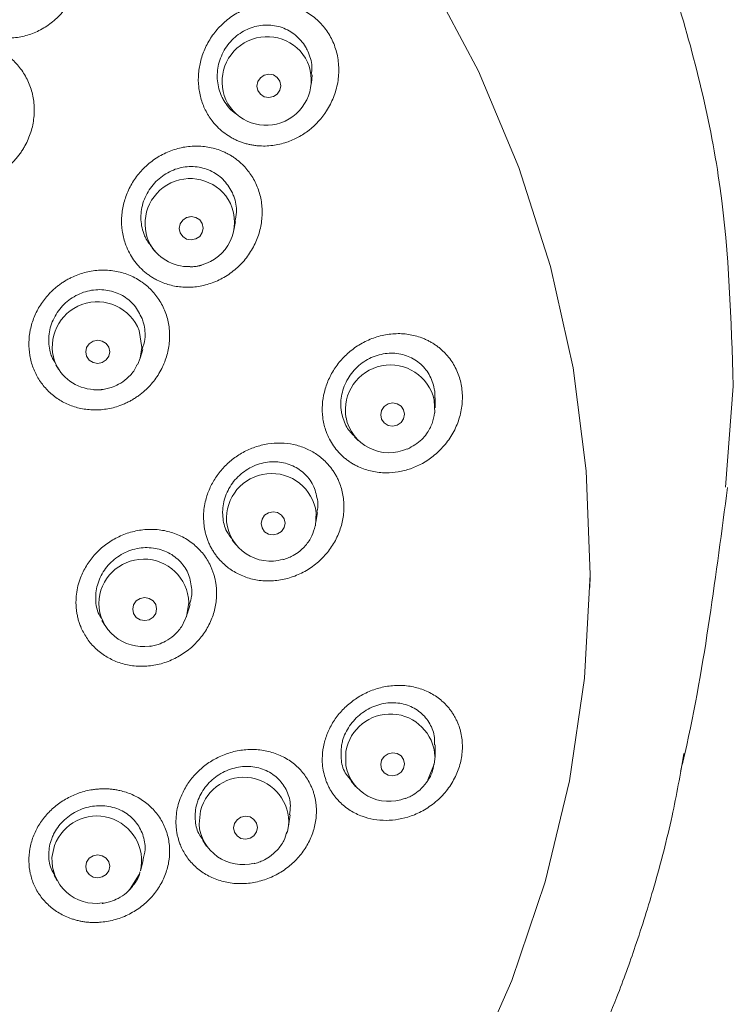
# Model space of a CAD drawing. Units: millimetres. Extents: x 2460 to 4460, y -6046 to -3176.
# Drawn here: x 3282 to 3307, y -4258 to -4223 of the extents above; entities that cross this region are included whole.
import ezdxf

# ---------------------------------------------------------------- set-up
doc = ezdxf.new("R2010")
doc.units = ezdxf.units.MM
doc.layers.add('粗实线', color=7, linetype='Continuous', lineweight=15)
doc.layers.add('繪圖線', color=7, linetype='Continuous')

msp = doc.modelspace()

# ---------------------------------------------------------------- linework, layer by layer
at = {"layer": '粗实线', "color": 7, "linetype": 'Continuous', "lineweight": 0}
for p, q in [((3306.827, -4239.218), (3307.107, -4235.603)), ((3296.425, -4236.106), (3296.439, -4236.56)), ((3296.45, -4236.388), (3296.452, -4236.017)), ((3301.98, -4242.801), (3301.989, -4242.391))]:
    msp.add_line(p, q, dxfattribs=at)
at = {"layer": '粗实线', "color": 7, "linetype": 'Continuous', "lineweight": 0, "flags": 128}
msp.add_lwpolyline([(3296.254, -4221.065), (3298.005, -4224.361), (3299.45, -4227.793), (3300.578, -4231.333), (3301.381, -4234.956), (3301.852, -4238.633), (3301.987, -4242.335), (3301.786, -4246.034), (3301.251, -4249.703), (3300.384, -4253.311), (3299.194, -4256.833), (3297.689, -4260.24), (3295.88, -4263.507), (3293.782, -4266.608), (3291.411, -4269.52), (3288.785, -4272.22), (3285.924, -4274.687), (3282.85, -4276.902), (3279.587, -4278.849), (3276.16, -4280.512), (3272.595, -4281.878), (3268.92, -4282.938), (3265.163, -4283.682), (3261.353, -4284.106)], dxfattribs=at)
at = {"layer": '粗实线', "color": 7, "linetype": 'Continuous', "lineweight": 0}
for points, knots in [([(3302.491, -4215.436), (3302.745, -4215.915), (3303.774, -4217.852), (3305.318, -4222.202), (3306.881, -4228.456), (3307.032, -4233.24), (3307.107, -4235.603)], [0, 0, 0, 0, 0.0775072, 0.3137911, 0.6610872, 1, 1, 1, 1]), ([(3305.224, -4249.36), (3305.273, -4249.153), (3305.719, -4247.288), (3306.288, -4243.882), (3306.696, -4240.777), (3306.9, -4239.224)], [0, 0, 0, 0, 0.058546, 0.529073, 1, 1, 1, 1]), ([(3296.468, -4268.795), (3297.068, -4268.003), (3298.383, -4266.267), (3300.099, -4263.474), (3301.673, -4260.473), (3302.801, -4257.857), (3303.658, -4255.512), (3304.328, -4253.362), (3304.927, -4251.07), (3305.211, -4249.478), (3305.343, -4248.734)], [0, 0, 0, 0, 0.133922, 0.293356, 0.442216, 0.592171, 0.678838, 0.780612, 0.897544, 1, 1, 1, 1])]:
    msp.add_open_spline(points, degree=3, knots=knots, dxfattribs=at)
at = {"layer": '繪圖線', "lineweight": 0}
for p, q in [((3292.035, -4224.784), (3292.056, -4224.487)), ((3289.28, -4225.834), (3289.405, -4225.935)), ((3287.706, -4229.56), (3287.594, -4229.586)), ((3289.269, -4230.033), (3289.327, -4229.724)), ((3286.349, -4230.677), (3286.463, -4230.806)), ((3285.914, -4234.609), (3286.011, -4234.295)), ((3282.901, -4234.842), (3282.999, -4234.996)), ((3293.575, -4237.42), (3293.722, -4237.559)), ((3292.207, -4240.129), (3292.176, -4240.601)), ((3292.198, -4240.48), (3292.25, -4240.117)), ((3289.207, -4241.111), (3289.335, -4241.269)), ((3287.658, -4243.336), (3287.569, -4243.847)), ((3287.599, -4243.751), (3287.699, -4243.403)), ((3284.553, -4243.975), (3284.658, -4244.148)), ((3296.45, -4248.843), (3296.452, -4248.418)), ((3293.266, -4249.174), (3293.27, -4248.655)), ((3296.45, -4248.83), (3296.425, -4249.105)), ((3293.45, -4249.717), (3293.615, -4249.904)), ((3288.019, -4251.257), (3288.072, -4250.771)), ((3291.216, -4251.319), (3291.272, -4250.917)), ((3291.218, -4251.309), (3291.176, -4251.516)), ((3291.176, -4251.516), (3291.15, -4251.601)), ((3282.766, -4252.439), (3282.86, -4252.013)), ((3288.152, -4251.838), (3288.291, -4252.034)), ((3285.926, -4252.921), (3286.03, -4252.551)), ((3282.844, -4253.081), (3282.957, -4253.282))]:
    msp.add_line(p, q, dxfattribs=at)
at = {"layer": '繪圖線', "lineweight": 0, "flags": 128}
for points in [[(3290.512, -4224.465), (3290.675, -4224.494), (3290.813, -4224.582), (3290.906, -4224.716), (3290.938, -4224.876), (3290.906, -4225.036), (3290.813, -4225.174), (3290.675, -4225.267), (3290.512, -4225.302), (3290.349, -4225.273), (3290.211, -4225.185), (3290.118, -4225.051), (3290.086, -4224.892), (3290.118, -4224.731), (3290.211, -4224.593), (3290.349, -4224.5), (3290.512, -4224.465)], [(3287.742, -4229.553), (3287.905, -4229.582), (3288.044, -4229.67), (3288.136, -4229.804), (3288.169, -4229.963), (3288.136, -4230.122), (3288.044, -4230.259), (3287.905, -4230.351), (3287.742, -4230.385), (3287.578, -4230.356), (3287.44, -4230.268), (3287.347, -4230.134), (3287.315, -4229.975), (3287.347, -4229.815), (3287.44, -4229.679), (3287.578, -4229.587), (3287.742, -4229.553)], [(3285.885, -4233.625), (3285.981, -4234.226), (3285.914, -4234.609)], [(3284.4, -4233.967), (3284.564, -4233.997), (3284.703, -4234.086), (3284.795, -4234.22), (3284.828, -4234.378), (3284.795, -4234.537), (3284.703, -4234.672), (3284.564, -4234.763), (3284.4, -4234.796), (3284.237, -4234.766), (3284.098, -4234.677), (3284.005, -4234.543), (3283.973, -4234.385), (3284.005, -4234.226), (3284.098, -4234.091), (3284.237, -4234), (3284.4, -4233.967)], [(3285.914, -4234.609), (3285.831, -4234.819), (3285.819, -4234.845)], [(3294.935, -4236.207), (3295.098, -4236.235), (3295.236, -4236.321), (3295.328, -4236.454), (3295.361, -4236.612), (3295.328, -4236.771), (3295.236, -4236.908), (3295.098, -4237.002), (3294.935, -4237.037), (3294.772, -4237.01), (3294.634, -4236.923), (3294.542, -4236.791), (3294.51, -4236.633), (3294.542, -4236.473), (3294.634, -4236.336), (3294.772, -4236.243), (3294.935, -4236.207)], [(3290.666, -4240.095), (3290.829, -4240.123), (3290.967, -4240.211), (3291.06, -4240.343), (3291.092, -4240.501), (3291.06, -4240.66), (3290.967, -4240.796), (3290.829, -4240.888), (3290.666, -4240.922), (3290.502, -4240.894), (3290.364, -4240.807), (3290.271, -4240.674), (3290.239, -4240.516), (3290.271, -4240.357), (3290.364, -4240.221), (3290.502, -4240.129), (3290.666, -4240.095)], [(3286.078, -4243.157), (3286.241, -4243.187), (3286.38, -4243.276), (3286.473, -4243.409), (3286.505, -4243.567), (3286.473, -4243.725), (3286.38, -4243.86), (3286.241, -4243.951), (3286.078, -4243.984), (3285.914, -4243.954), (3285.775, -4243.866), (3285.683, -4243.732), (3285.65, -4243.575), (3285.683, -4243.416), (3285.775, -4243.281), (3285.914, -4243.19), (3286.078, -4243.157)], [(3294.935, -4248.703), (3295.098, -4248.73), (3295.236, -4248.815), (3295.328, -4248.946), (3295.361, -4249.102), (3295.328, -4249.26), (3295.236, -4249.396), (3295.098, -4249.489), (3294.935, -4249.525), (3294.772, -4249.499), (3294.634, -4249.414), (3294.542, -4249.283), (3294.51, -4249.126), (3294.542, -4248.968), (3294.634, -4248.832), (3294.772, -4248.739), (3294.935, -4248.703)], [(3296.425, -4249.105), (3296.198, -4249.675), (3296.189, -4249.688)], [(3289.681, -4250.967), (3289.844, -4250.996), (3289.983, -4251.082), (3290.075, -4251.214), (3290.108, -4251.371), (3290.075, -4251.529), (3289.983, -4251.664), (3289.844, -4251.755), (3289.681, -4251.79), (3289.518, -4251.761), (3289.379, -4251.675), (3289.287, -4251.543), (3289.254, -4251.386), (3289.287, -4251.228), (3289.379, -4251.093), (3289.518, -4251.002), (3289.681, -4250.967)], [(3284.4, -4252.348), (3284.564, -4252.378), (3284.703, -4252.466), (3284.795, -4252.599), (3284.828, -4252.756), (3284.795, -4252.914), (3284.703, -4253.048), (3284.564, -4253.139), (3284.4, -4253.172), (3284.237, -4253.142), (3284.098, -4253.054), (3284.005, -4252.921), (3283.973, -4252.764), (3284.005, -4252.606), (3284.098, -4252.471), (3284.237, -4252.381), (3284.4, -4252.348)], [(3285.885, -4253.047), (3285.559, -4253.567), (3285.526, -4253.601)]]:
    msp.add_lwpolyline(points, dxfattribs=at)
at = {"layer": '繪圖線', "lineweight": 0}
for centre, radius, start, end in [((3290.452, -4224.736), 1.61, 31.6722, 209.3314), ((3290.418, -4224.679), 1.61, 211.6722, 29.3314), ((3287.703, -4229.805), 1.61, 26.456, 203.9275), ((3287.704, -4229.749), 1.584, 284.5564, 24.631), ((3287.652, -4229.757), 1.584, 206.2693, 271.5774), ((3284.385, -4234.206), 1.609, 21.1955, 198.5226), ((3284.34, -4234.143), 1.588, 201.2147, 267.0517), ((3294.856, -4236.459), 1.609, 12.6721, 189.7206), ((3294.81, -4236.417), 1.571, 191.5029, 294.4512), ((3290.611, -4240.337), 1.61, 7.402, 184.3227), ((3290.57, -4240.284), 1.574, 186.36, 286.5685), ((3286.048, -4243.395), 1.61, 2.0901, 178.9456), ((3286.015, -4243.332), 1.578, 181.1892, 278.7909), ((3294.85, -4248.919), 1.602, 3.1695, 170.5353), ((3294.799, -4248.875), 1.562, 191.0411, 292.1651), ((3289.621, -4251.18), 1.602, 355.3832, 165.2237), ((3284.365, -4252.562), 1.602, 347.1562, 159.9409), ((3289.58, -4251.132), 1.566, 184.5787, 285.2446), ((3284.335, -4252.514), 1.57, 177.2417, 278.2952)]:
    msp.add_arc(centre, radius, start, end, dxfattribs=at)
for points, knots in [([(3282.487, -4218.303), (3282.446, -4218.283), (3282.362, -4218.242), (3282.233, -4218.19), (3282.102, -4218.145), (3281.968, -4218.109), (3281.831, -4218.08), (3281.692, -4218.059), (3281.43, -4218.035), (3281.04, -4218.049), (3280.537, -4218.176), (3280.063, -4218.4), (3279.639, -4218.719), (3279.283, -4219.111), (3279.015, -4219.561), (3278.837, -4220.041), (3278.756, -4220.532), (3278.764, -4221.019), (3278.863, -4221.486), (3279.042, -4221.922), (3279.273, -4222.266), (3279.513, -4222.527), (3279.741, -4222.721), (3279.91, -4222.824), (3279.995, -4222.875)], [0, 0, 0, 0, 0.017842, 0.035617, 0.053376, 0.071168, 0.089046, 0.107059, 0.125257, 0.190404, 0.255475, 0.322449, 0.388769, 0.455614, 0.521425, 0.584798, 0.647207, 0.707666, 0.767548, 0.826611, 0.88557, 0.924135, 0.962026, 1, 1, 1, 1]), ([(3279.995, -4222.875), (3280.04, -4222.899), (3280.13, -4222.947), (3280.271, -4223.009), (3280.415, -4223.061), (3280.562, -4223.103), (3280.713, -4223.137), (3280.974, -4223.177), (3281.351, -4223.187), (3281.837, -4223.102), (3282.311, -4222.922), (3282.752, -4222.643), (3283.141, -4222.278), (3283.452, -4221.838), (3283.675, -4221.347), (3283.792, -4220.828), (3283.808, -4220.303), (3283.718, -4219.796), (3283.533, -4219.322), (3283.302, -4218.973), (3283.081, -4218.729), (3282.898, -4218.565), (3282.701, -4218.42), (3282.559, -4218.342), (3282.487, -4218.303)], [0, 0, 0, 0, 0.019279, 0.038441, 0.057581, 0.076792, 0.096165, 0.115788, 0.175912, 0.236701, 0.299703, 0.363849, 0.42941, 0.496007, 0.561215, 0.626774, 0.690374, 0.753773, 0.815787, 0.877688, 0.908488, 0.938966, 0.969382, 1, 1, 1, 1]), ([(3291.653, -4222.143), (3291.612, -4222.125), (3291.529, -4222.089), (3291.401, -4222.044), (3291.271, -4222.007), (3291.139, -4221.977), (3291.004, -4221.955), (3290.867, -4221.94), (3290.604, -4221.927), (3290.215, -4221.956), (3289.715, -4222.103), (3289.248, -4222.344), (3288.836, -4222.673), (3288.496, -4223.065), (3288.241, -4223.503), (3288.07, -4223.968), (3287.989, -4224.443), (3287.993, -4224.917), (3288.085, -4225.373), (3288.257, -4225.8), (3288.479, -4226.137), (3288.713, -4226.393), (3288.935, -4226.584), (3289.1, -4226.684), (3289.183, -4226.734)], [0, 0, 0, 0, 0.017917, 0.035785, 0.053654, 0.071577, 0.089606, 0.107791, 0.126184, 0.193644, 0.260459, 0.328912, 0.396186, 0.461763, 0.526142, 0.58776, 0.648544, 0.708113, 0.767435, 0.826094, 0.884946, 0.923692, 0.961807, 1, 1, 1, 1]), ([(3289.183, -4226.734), (3289.224, -4226.756), (3289.307, -4226.801), (3289.435, -4226.858), (3289.567, -4226.908), (3289.702, -4226.949), (3289.84, -4226.982), (3289.982, -4227.007), (3290.164, -4227.028), (3290.388, -4227.036), (3290.733, -4227.009), (3291.135, -4226.917), (3291.572, -4226.727), (3292.087, -4226.388), (3292.531, -4225.903), (3292.84, -4225.296), (3292.992, -4224.767), (3293.031, -4224.216), (3292.952, -4223.683), (3292.767, -4223.186), (3292.526, -4222.822), (3292.292, -4222.57), (3292.096, -4222.402), (3291.884, -4222.257), (3291.73, -4222.181), (3291.653, -4222.143)], [0, 0, 0, 0, 0.017713, 0.035363, 0.05302, 0.070751, 0.088623, 0.106702, 0.125051, 0.157702, 0.190913, 0.254655, 0.310465, 0.366942, 0.480311, 0.544528, 0.611944, 0.677461, 0.742886, 0.806963, 0.870953, 0.903381, 0.935475, 0.967569, 1, 1, 1, 1]), ([(3292.031, -4224.485), (3292.043, -4224.388), (3292.078, -4224.097), (3291.965, -4223.755), (3291.766, -4223.373), (3291.481, -4223.044), (3290.995, -4222.771), (3290.438, -4222.678), (3289.867, -4222.779), (3289.343, -4223.072), (3288.932, -4223.529), (3288.689, -4224.096), (3288.646, -4224.699), (3288.761, -4225.141), (3288.881, -4225.357), (3288.909, -4225.407)], [0, 0, 0, 0, 0.044763, 0.133836, 0.160786, 0.248061, 0.335303, 0.423577, 0.513924, 0.606284, 0.699714, 0.792738, 0.884035, 0.973098, 1, 1, 1, 1]), ([(3281.132, -4227.821), (3281.17, -4227.79), (3281.245, -4227.728), (3281.352, -4227.626), (3281.454, -4227.518), (3281.55, -4227.404), (3281.64, -4227.283), (3281.725, -4227.155), (3281.867, -4226.914), (3282.031, -4226.538), (3282.136, -4226.019), (3282.139, -4225.497), (3282.035, -4224.994), (3281.834, -4224.528), (3281.542, -4224.118), (3281.174, -4223.777), (3280.739, -4223.523), (3280.258, -4223.361), (3279.746, -4223.305), (3279.225, -4223.353), (3278.805, -4223.486), (3278.491, -4223.637), (3278.271, -4223.77), (3278.069, -4223.92), (3277.949, -4224.034), (3277.889, -4224.091)], [0, 0, 0, 0, 0.017689, 0.035413, 0.053231, 0.071204, 0.089391, 0.107854, 0.126651, 0.190672, 0.254567, 0.317092, 0.379177, 0.440569, 0.501841, 0.563121, 0.624553, 0.686684, 0.74924, 0.813122, 0.877063, 0.909095, 0.940063, 0.970264, 1, 1, 1, 1]), ([(3288.909, -4225.407), (3289.01, -4225.57), (3289.113, -4225.739), (3289.277, -4225.83), (3289.281, -4225.832)], [0, 0, 0, 0, 0.973702, 1, 1, 1, 1]), ([(3289.651, -4227.775), (3289.619, -4227.742), (3289.557, -4227.676), (3289.455, -4227.585), (3289.349, -4227.5), (3289.238, -4227.422), (3289.121, -4227.35), (3289, -4227.285), (3288.766, -4227.176), (3288.402, -4227.062), (3287.896, -4227.017), (3287.384, -4227.073), (3286.886, -4227.235), (3286.427, -4227.488), (3286.03, -4227.823), (3285.704, -4228.216), (3285.464, -4228.653), (3285.308, -4229.116), (3285.242, -4229.589), (3285.261, -4230.059), (3285.358, -4230.458), (3285.492, -4230.783), (3285.637, -4231.042), (3285.758, -4231.194), (3285.819, -4231.27)], [0, 0, 0, 0, 0.017837, 0.035608, 0.053361, 0.071149, 0.089022, 0.107029, 0.125222, 0.190431, 0.255551, 0.3225, 0.38881, 0.455462, 0.521022, 0.58447, 0.646902, 0.707438, 0.767413, 0.826503, 0.885504, 0.924096, 0.962009, 1, 1, 1, 1]), ([(3285.819, -4231.27), (3285.853, -4231.307), (3285.92, -4231.382), (3286.029, -4231.486), (3286.144, -4231.582), (3286.266, -4231.671), (3286.394, -4231.752), (3286.621, -4231.875), (3286.964, -4232.008), (3287.442, -4232.087), (3287.939, -4232.072), (3288.439, -4231.954), (3288.92, -4231.737), (3289.355, -4231.424), (3289.725, -4231.034), (3290.007, -4230.583), (3290.197, -4230.092), (3290.285, -4229.585), (3290.273, -4229.078), (3290.177, -4228.674), (3290.055, -4228.371), (3289.942, -4228.156), (3289.809, -4227.956), (3289.704, -4227.835), (3289.651, -4227.775)], [0, 0, 0, 0, 0.019279, 0.038441, 0.057581, 0.076791, 0.096164, 0.115787, 0.175911, 0.236701, 0.299702, 0.363848, 0.429409, 0.496007, 0.561214, 0.626773, 0.690374, 0.753772, 0.815787, 0.877688, 0.908488, 0.938966, 0.969382, 1, 1, 1, 1]), ([(3289.193, -4228.668), (3289.096, -4228.509), (3288.901, -4228.192), (3288.429, -4227.882), (3287.884, -4227.739), (3287.303, -4227.79), (3286.754, -4228.035), (3286.303, -4228.452), (3286.01, -4228.993), (3285.91, -4229.589), (3285.99, -4230.034), (3286.138, -4230.4), (3286.268, -4230.555), (3286.362, -4230.667)], [0, 0, 0, 0, 0.096288, 0.192544, 0.28987, 0.389342, 0.490891, 0.593542, 0.695769, 0.796211, 0.894351, 0.924074, 1, 1, 1, 1]), ([(3289.303, -4229.72), (3289.327, -4229.611), (3289.393, -4229.311), (3289.315, -4228.945), (3289.216, -4228.72), (3289.193, -4228.668)], [0, 0, 0, 0, 0.3069742, 0.8387074, 1, 1, 1, 1]), ([(3287.699, -4231.347), (3287.731, -4231.347), (3287.793, -4231.346), (3287.877, -4231.336), (3287.945, -4231.326), (3287.992, -4231.317), (3288.026, -4231.31), (3288.049, -4231.304), (3288.066, -4231.3), (3288.077, -4231.297), (3288.09, -4231.294), (3288.099, -4231.292), (3288.105, -4231.29)], [0, 0, 0, 0, 0.230598, 0.456234, 0.615597, 0.728224, 0.807839, 0.864133, 0.903929, 0.932067, 0.95197, 1, 1, 1, 1]), ([(3285.191, -4236.302), (3285.236, -4236.285), (3285.327, -4236.251), (3285.459, -4236.191), (3285.59, -4236.123), (3285.717, -4236.047), (3285.842, -4235.962), (3285.963, -4235.87), (3286.177, -4235.689), (3286.455, -4235.389), (3286.729, -4234.934), (3286.909, -4234.443), (3286.984, -4233.935), (3286.957, -4233.43), (3286.827, -4232.948), (3286.602, -4232.506), (3286.288, -4232.124), (3285.898, -4231.815), (3285.445, -4231.593), (3284.948, -4231.468), (3284.515, -4231.456), (3284.173, -4231.496), (3283.925, -4231.549), (3283.688, -4231.623), (3283.538, -4231.692), (3283.464, -4231.726)], [0, 0, 0, 0, 0.017681, 0.035396, 0.053203, 0.071163, 0.089336, 0.107781, 0.126557, 0.190596, 0.254514, 0.317021, 0.379108, 0.440514, 0.501787, 0.56308, 0.624515, 0.686651, 0.749214, 0.813102, 0.87705, 0.909086, 0.940057, 0.970261, 1, 1, 1, 1]), ([(3283.464, -4231.726), (3283.421, -4231.747), (3283.334, -4231.791), (3283.21, -4231.864), (3283.09, -4231.943), (3282.974, -4232.028), (3282.864, -4232.12), (3282.758, -4232.217), (3282.575, -4232.404), (3282.342, -4232.7), (3282.12, -4233.133), (3281.979, -4233.589), (3281.928, -4234.054), (3281.961, -4234.516), (3282.082, -4234.957), (3282.281, -4235.366), (3282.558, -4235.724), (3282.898, -4236.025), (3283.295, -4236.254), (3283.737, -4236.407), (3284.133, -4236.459), (3284.458, -4236.457), (3284.705, -4236.431), (3284.951, -4236.382), (3285.11, -4236.329), (3285.191, -4236.302)], [0, 0, 0, 0, 0.018954, 0.037721, 0.056358, 0.074925, 0.09348, 0.112079, 0.130776, 0.194633, 0.257189, 0.31853, 0.379208, 0.439677, 0.500045, 0.560405, 0.620892, 0.681398, 0.742497, 0.804925, 0.868572, 0.901347, 0.93397, 0.966748, 1, 1, 1, 1]), ([(3285.985, -4233.195), (3285.902, -4233.029), (3285.737, -4232.696), (3285.293, -4232.345), (3284.761, -4232.154), (3284.176, -4232.153), (3283.607, -4232.347), (3283.119, -4232.72), (3282.778, -4233.23), (3282.623, -4233.813), (3282.664, -4234.261), (3282.765, -4234.603), (3282.859, -4234.74), (3282.921, -4234.83)], [0, 0, 0, 0, 0.098348, 0.196662, 0.296009, 0.397417, 0.500817, 0.605268, 0.709309, 0.811641, 0.911765, 0.94216, 1, 1, 1, 1]), ([(3285.989, -4234.289), (3286.027, -4234.17), (3286.126, -4233.866), (3286.081, -4233.482), (3286.003, -4233.249), (3285.985, -4233.195)], [0, 0, 0, 0, 0.331197, 0.844087, 1, 1, 1, 1]), ([(3296.768, -4234.388), (3296.736, -4234.357), (3296.672, -4234.295), (3296.569, -4234.21), (3296.461, -4234.132), (3296.348, -4234.06), (3296.231, -4233.994), (3296.109, -4233.936), (3295.872, -4233.839), (3295.507, -4233.742), (3295.002, -4233.72), (3294.496, -4233.796), (3294.011, -4233.971), (3293.568, -4234.23), (3293.187, -4234.559), (3292.873, -4234.943), (3292.639, -4235.365), (3292.483, -4235.814), (3292.413, -4236.273), (3292.426, -4236.73), (3292.515, -4237.119), (3292.642, -4237.435), (3292.78, -4237.687), (3292.897, -4237.835), (3292.955, -4237.909)], [0, 0, 0, 0, 0.0182, 0.036333, 0.054452, 0.072612, 0.090866, 0.109269, 0.127871, 0.194977, 0.26156, 0.329675, 0.396664, 0.462099, 0.526346, 0.588213, 0.649238, 0.708697, 0.76784, 0.826408, 0.88512, 0.923807, 0.961865, 1, 1, 1, 1]), ([(3292.955, -4237.909), (3292.986, -4237.944), (3293.046, -4238.013), (3293.144, -4238.108), (3293.248, -4238.198), (3293.357, -4238.281), (3293.472, -4238.357), (3293.593, -4238.427), (3293.753, -4238.506), (3293.955, -4238.586), (3294.279, -4238.674), (3294.678, -4238.718), (3295.142, -4238.681), (3295.727, -4238.53), (3296.298, -4238.217), (3296.786, -4237.746), (3297.103, -4237.297), (3297.325, -4236.791), (3297.434, -4236.262), (3297.433, -4235.734), (3297.336, -4235.313), (3297.208, -4234.999), (3297.086, -4234.777), (3296.941, -4234.57), (3296.826, -4234.449), (3296.768, -4234.388)], [0, 0, 0, 0, 0.017712, 0.035362, 0.053018, 0.070749, 0.088621, 0.106699, 0.125048, 0.157699, 0.190909, 0.254653, 0.310465, 0.366944, 0.480321, 0.54454, 0.611955, 0.677469, 0.742892, 0.806966, 0.870955, 0.903382, 0.935476, 0.96757, 1, 1, 1, 1]), ([(3296.434, -4236.016), (3296.441, -4235.968), (3296.455, -4235.863), (3296.405, -4235.577), (3296.267, -4235.174), (3295.911, -4234.758), (3295.435, -4234.489), (3294.878, -4234.398), (3294.3, -4234.503), (3293.77, -4234.8), (3293.356, -4235.255), (3293.112, -4235.809), (3293.067, -4236.263), (3293.103, -4236.505), (3293.112, -4236.562)], [0, 0, 0, 0, 0.025084, 0.055418, 0.15365, 0.251845, 0.351203, 0.452894, 0.556849, 0.66201, 0.766716, 0.869475, 0.969718, 1, 1, 1, 1]), ([(3284.579, -4235.728), (3284.585, -4235.727), (3284.624, -4235.721), (3284.727, -4235.703), (3284.914, -4235.653), (3285.172, -4235.541), (3285.461, -4235.335), (3285.693, -4235.095), (3285.776, -4234.904), (3285.803, -4234.841)], [0, 0, 0, 0, 0.012344, 0.074922, 0.197296, 0.378745, 0.605923, 0.869367, 1, 1, 1, 1]), ([(3284.26, -4235.738), (3284.262, -4235.739), (3284.294, -4235.742), (3284.348, -4235.742), (3284.416, -4235.741), (3284.464, -4235.739), (3284.498, -4235.736), (3284.521, -4235.734), (3284.538, -4235.733), (3284.55, -4235.731), (3284.563, -4235.73), (3284.572, -4235.728), (3284.579, -4235.728)], [0, 0, 0, 0, 0.014616, 0.303571, 0.507673, 0.651914, 0.753881, 0.825977, 0.876948, 0.91299, 0.938473, 1, 1, 1, 1]), ([(3293.112, -4236.562), (3293.16, -4236.742), (3293.248, -4237.071), (3293.48, -4237.305), (3293.585, -4237.411)], [0, 0, 0, 0, 0.546647, 1, 1, 1, 1]), ([(3295.465, -4237.858), (3295.647, -4237.756), (3295.906, -4237.612), (3296.184, -4237.276), (3296.365, -4236.962), (3296.409, -4236.693), (3296.431, -4236.565)], [0, 0, 0, 0, 0.3651991, 0.5186059, 0.7699963, 1, 1, 1, 1]), ([(3293.029, -4239.042), (3293.01, -4238.998), (3292.973, -4238.911), (3292.906, -4238.784), (3292.832, -4238.663), (3292.75, -4238.546), (3292.66, -4238.435), (3292.496, -4238.256), (3292.232, -4238.033), (3291.838, -4237.819), (3291.405, -4237.68), (3290.944, -4237.627), (3290.476, -4237.657), (3290.018, -4237.773), (3289.589, -4237.962), (3289.205, -4238.218), (3288.872, -4238.526), (3288.6, -4238.878), (3288.389, -4239.263), (3288.265, -4239.626), (3288.201, -4239.946), (3288.176, -4240.219), (3288.185, -4240.399), (3288.19, -4240.488)], [0, 0, 0, 0, 0.020643, 0.041221, 0.061802, 0.082453, 0.103239, 0.124228, 0.18891, 0.253311, 0.319483, 0.385206, 0.451914, 0.517724, 0.582183, 0.645427, 0.706708, 0.767238, 0.826482, 0.885778, 0.924292, 0.962155, 1, 1, 1, 1]), ([(3292.261, -4239.726), (3292.226, -4239.545), (3292.156, -4239.183), (3291.83, -4238.737), (3291.379, -4238.425), (3290.83, -4238.283), (3290.243, -4238.334), (3289.687, -4238.58), (3289.233, -4238.994), (3288.937, -4239.522), (3288.855, -4239.969), (3288.873, -4240.397), (3288.957, -4240.766), (3289.146, -4241.002), (3289.224, -4241.099)], [0, 0, 0, 0, 0.088601, 0.177168, 0.266721, 0.358249, 0.451688, 0.54614, 0.640203, 0.732624, 0.822925, 0.850274, 0.938849, 1, 1, 1, 1]), ([(3288.32, -4241.082), (3288.338, -4241.128), (3288.373, -4241.221), (3288.438, -4241.354), (3288.51, -4241.483), (3288.592, -4241.606), (3288.681, -4241.724), (3288.847, -4241.914), (3289.117, -4242.152), (3289.527, -4242.381), (3289.987, -4242.53), (3290.486, -4242.581), (3291.002, -4242.535), (3291.507, -4242.382), (3291.979, -4242.135), (3292.392, -4241.802), (3292.735, -4241.403), (3292.989, -4240.954), (3293.152, -4240.472), (3293.203, -4240.06), (3293.195, -4239.735), (3293.165, -4239.497), (3293.112, -4239.264), (3293.057, -4239.116), (3293.029, -4239.042)], [0, 0, 0, 0, 0.019293, 0.03847, 0.057626, 0.076854, 0.096246, 0.11589, 0.175999, 0.236782, 0.299775, 0.363917, 0.429471, 0.496061, 0.561262, 0.626814, 0.690408, 0.7538, 0.815808, 0.877702, 0.908499, 0.938973, 0.969386, 1, 1, 1, 1]), ([(3292.228, -4240.113), (3292.245, -4240.041), (3292.277, -4239.912), (3292.266, -4239.784), (3292.261, -4239.726)], [0, 0, 0, 0, 0.557487, 1, 1, 1, 1]), ([(3288.649, -4243.008), (3288.648, -4242.962), (3288.647, -4242.871), (3288.635, -4242.735), (3288.615, -4242.6), (3288.587, -4242.467), (3288.551, -4242.336), (3288.507, -4242.207), (3288.412, -4241.972), (3288.227, -4241.651), (3287.896, -4241.292), (3287.495, -4241.009), (3287.031, -4240.814), (3286.532, -4240.716), (3286.017, -4240.724), (3285.513, -4240.828), (3285.044, -4241.025), (3284.625, -4241.298), (3284.27, -4241.634), (3283.983, -4242.021), (3283.799, -4242.398), (3283.691, -4242.74), (3283.634, -4243.034), (3283.627, -4243.231), (3283.624, -4243.329)], [0, 0, 0, 0, 0.017723, 0.035398, 0.053073, 0.070796, 0.088615, 0.106578, 0.12473, 0.18874, 0.252644, 0.318102, 0.383091, 0.449737, 0.515428, 0.580698, 0.644622, 0.70618, 0.7669, 0.826358, 0.885552, 0.924178, 0.962069, 1, 1, 1, 1]), ([(3288.19, -4240.488), (3288.195, -4240.539), (3288.206, -4240.641), (3288.234, -4240.791), (3288.271, -4240.938), (3288.304, -4241.034), (3288.32, -4241.082)], [0, 0, 0, 0, 0.250511, 0.499804, 0.749197, 1, 1, 1, 1]), ([(3291.022, -4241.804), (3291.029, -4241.802), (3291.067, -4241.792), (3291.166, -4241.76), (3291.344, -4241.685), (3291.584, -4241.539), (3291.844, -4241.296), (3292.067, -4240.978), (3292.133, -4240.723), (3292.164, -4240.603)], [0, 0, 0, 0, 0.011147, 0.067776, 0.178623, 0.343015, 0.548808, 0.787346, 1, 1, 1, 1]), ([(3287.764, -4242.942), (3287.746, -4242.758), (3287.709, -4242.391), (3287.423, -4241.916), (3287, -4241.562), (3286.463, -4241.369), (3285.873, -4241.366), (3285.296, -4241.558), (3284.805, -4241.927), (3284.463, -4242.423), (3284.34, -4242.86), (3284.319, -4243.288), (3284.363, -4243.642), (3284.517, -4243.878), (3284.573, -4243.963)], [0, 0, 0, 0, 0.0897291, 0.1794282, 0.2700688, 0.36259, 0.456929, 0.5522273, 0.6471513, 0.7405162, 0.8318647, 0.8595972, 0.9493038, 1, 1, 1, 1]), ([(3283.624, -4243.329), (3283.625, -4243.379), (3283.626, -4243.478), (3283.64, -4243.625), (3283.664, -4243.77), (3283.697, -4243.914), (3283.739, -4244.056), (3283.826, -4244.289), (3283.988, -4244.6), (3284.276, -4244.948), (3284.632, -4245.238), (3285.052, -4245.455), (3285.521, -4245.591), (3286.025, -4245.629), (3286.54, -4245.569), (3287.037, -4245.406), (3287.499, -4245.152), (3287.899, -4244.817), (3288.229, -4244.416), (3288.43, -4244.04), (3288.544, -4243.725), (3288.605, -4243.487), (3288.643, -4243.247), (3288.647, -4243.088), (3288.649, -4243.008)], [0, 0, 0, 0, 0.019254, 0.038392, 0.057517, 0.076728, 0.096126, 0.115806, 0.174981, 0.234363, 0.295085, 0.356585, 0.420453, 0.485738, 0.551237, 0.617758, 0.682605, 0.747913, 0.811724, 0.875652, 0.907212, 0.938288, 0.969132, 1, 1, 1, 1]), ([(3287.676, -4243.396), (3287.709, -4243.303), (3287.762, -4243.153), (3287.764, -4242.999), (3287.764, -4242.942)], [0, 0, 0, 0, 0.62882, 1, 1, 1, 1]), ([(3286.257, -4244.903), (3286.264, -4244.902), (3286.303, -4244.897), (3286.405, -4244.879), (3286.592, -4244.828), (3286.85, -4244.716), (3287.14, -4244.511), (3287.407, -4244.219), (3287.51, -4243.969), (3287.559, -4243.848)], [0, 0, 0, 0, 0.01102, 0.066988, 0.176533, 0.338995, 0.542374, 0.778122, 1, 1, 1, 1]), ([(3297.24, -4247.585), (3297.221, -4247.545), (3297.184, -4247.466), (3297.12, -4247.353), (3297.049, -4247.244), (3296.972, -4247.139), (3296.888, -4247.04), (3296.797, -4246.945), (3296.616, -4246.777), (3296.318, -4246.567), (3295.866, -4246.382), (3295.38, -4246.289), (3294.877, -4246.296), (3294.384, -4246.395), (3293.922, -4246.581), (3293.503, -4246.84), (3293.142, -4247.161), (3292.844, -4247.532), (3292.621, -4247.941), (3292.473, -4248.375), (3292.419, -4248.77), (3292.423, -4249.109), (3292.461, -4249.391), (3292.516, -4249.568), (3292.544, -4249.657)], [0, 0, 0, 0, 0.0182, 0.036333, 0.054452, 0.072612, 0.090866, 0.109269, 0.127871, 0.194977, 0.26156, 0.329675, 0.396664, 0.462099, 0.526346, 0.588213, 0.649238, 0.708697, 0.76784, 0.826408, 0.88512, 0.923807, 0.961865, 1, 1, 1, 1]), ([(3296.429, -4248.418), (3296.434, -4248.331), (3296.451, -4248.063), (3296.282, -4247.647), (3295.949, -4247.238), (3295.472, -4246.972), (3294.91, -4246.883), (3294.325, -4246.989), (3293.789, -4247.283), (3293.374, -4247.725), (3293.175, -4248.137), (3293.124, -4248.377), (3293.112, -4248.433)], [0, 0, 0, 0, 0.052106, 0.162084, 0.273361, 0.387254, 0.503681, 0.621458, 0.738725, 0.853813, 0.966085, 1, 1, 1, 1]), ([(3292.544, -4249.657), (3292.559, -4249.699), (3292.59, -4249.783), (3292.646, -4249.905), (3292.709, -4250.023), (3292.779, -4250.137), (3292.858, -4250.246), (3292.944, -4250.351), (3293.061, -4250.478), (3293.217, -4250.619), (3293.481, -4250.807), (3293.828, -4250.978), (3294.264, -4251.094), (3294.849, -4251.142), (3295.477, -4251.034), (3296.085, -4250.749), (3296.53, -4250.43), (3296.909, -4250.026), (3297.192, -4249.564), (3297.375, -4249.067), (3297.434, -4248.639), (3297.426, -4248.302), (3297.393, -4248.054), (3297.333, -4247.812), (3297.271, -4247.661), (3297.24, -4247.585)], [0, 0, 0, 0, 0.017712, 0.035362, 0.053018, 0.070749, 0.088621, 0.106699, 0.125048, 0.157699, 0.190909, 0.254653, 0.310465, 0.366944, 0.480321, 0.54454, 0.611955, 0.677469, 0.742892, 0.806966, 0.870955, 0.903382, 0.935476, 0.96757, 1, 1, 1, 1]), ([(3293.112, -4248.433), (3293.097, -4248.615), (3293.069, -4248.978), (3293.213, -4249.428), (3293.399, -4249.628), (3293.467, -4249.702)], [0, 0, 0, 0, 0.386702, 0.773257, 1, 1, 1, 1]), ([(3292.213, -4250.746), (3292.212, -4250.702), (3292.209, -4250.613), (3292.194, -4250.481), (3292.172, -4250.352), (3292.143, -4250.224), (3292.105, -4250.098), (3292.06, -4249.974), (3291.961, -4249.749), (3291.773, -4249.44), (3291.438, -4249.099), (3291.033, -4248.832), (3290.571, -4248.656), (3290.077, -4248.573), (3289.575, -4248.59), (3289.087, -4248.696), (3288.633, -4248.887), (3288.222, -4249.148), (3287.87, -4249.471), (3287.58, -4249.844), (3287.39, -4250.211), (3287.275, -4250.545), (3287.211, -4250.837), (3287.201, -4251.032), (3287.196, -4251.129)], [0, 0, 0, 0, 0.017808, 0.035549, 0.053273, 0.071032, 0.088875, 0.106852, 0.125014, 0.190107, 0.255112, 0.321941, 0.388136, 0.454688, 0.52015, 0.583526, 0.645886, 0.706215, 0.766027, 0.824876, 0.883683, 0.922715, 0.961225, 1, 1, 1, 1]), ([(3291.25, -4250.915), (3291.267, -4250.806), (3291.314, -4250.516), (3291.18, -4250.062), (3290.881, -4249.621), (3290.428, -4249.308), (3289.875, -4249.165), (3289.28, -4249.215), (3288.72, -4249.456), (3288.264, -4249.856), (3288.033, -4250.249), (3287.897, -4250.659), (3287.857, -4251.08), (3287.949, -4251.536), (3288.113, -4251.749), (3288.171, -4251.824)], [0, 0, 0, 0, 0.051092, 0.13623, 0.222317, 0.310302, 0.400125, 0.490921, 0.581342, 0.670187, 0.756991, 0.783282, 0.868429, 0.953547, 1, 1, 1, 1]), ([(3295.394, -4250.339), (3295.4, -4250.336), (3295.436, -4250.323), (3295.532, -4250.282), (3295.703, -4250.191), (3295.93, -4250.025), (3296.166, -4249.76), (3296.351, -4249.446), (3296.392, -4249.212), (3296.409, -4249.114)], [0, 0, 0, 0, 0.011559, 0.070546, 0.18627, 0.357957, 0.572807, 0.821528, 1, 1, 1, 1]), ([(3285.189, -4250.052), (3285.143, -4250.043), (3285.053, -4250.024), (3284.915, -4250.004), (3284.777, -4249.993), (3284.638, -4249.988), (3284.499, -4249.992), (3284.359, -4250.002), (3284.105, -4250.034), (3283.743, -4250.121), (3283.3, -4250.319), (3282.902, -4250.584), (3282.561, -4250.91), (3282.284, -4251.285), (3282.083, -4251.698), (3281.961, -4252.135), (3281.928, -4252.58), (3281.979, -4253.019), (3282.118, -4253.439), (3282.34, -4253.827), (3282.595, -4254.108), (3282.833, -4254.304), (3283.029, -4254.434), (3283.24, -4254.546), (3283.39, -4254.602), (3283.466, -4254.63)], [0, 0, 0, 0, 0.018882, 0.037573, 0.056133, 0.074619, 0.093088, 0.111595, 0.130194, 0.194063, 0.256486, 0.317728, 0.378223, 0.438706, 0.499089, 0.559481, 0.619999, 0.680727, 0.742062, 0.804669, 0.868487, 0.901326, 0.933983, 0.966768, 1, 1, 1, 1]), ([(3283.466, -4254.63), (3283.51, -4254.644), (3283.598, -4254.673), (3283.734, -4254.707), (3283.873, -4254.734), (3284.016, -4254.752), (3284.161, -4254.763), (3284.31, -4254.765), (3284.583, -4254.755), (3284.981, -4254.693), (3285.476, -4254.508), (3285.926, -4254.238), (3286.311, -4253.891), (3286.62, -4253.485), (3286.839, -4253.034), (3286.962, -4252.557), (3286.982, -4252.071), (3286.9, -4251.595), (3286.713, -4251.15), (3286.433, -4250.752), (3286.126, -4250.48), (3285.852, -4250.304), (3285.638, -4250.195), (3285.417, -4250.109), (3285.265, -4250.071), (3285.189, -4250.052)], [0, 0, 0, 0, 0.017699, 0.035432, 0.05326, 0.071243, 0.089441, 0.107914, 0.126721, 0.190778, 0.254707, 0.317265, 0.379381, 0.4408, 0.502116, 0.563425, 0.624909, 0.687065, 0.749575, 0.813509, 0.877425, 0.909379, 0.940263, 0.970369, 1, 1, 1, 1]), ([(3286.012, -4252.548), (3286.047, -4252.416), (3286.127, -4252.105), (3286.034, -4251.612), (3285.773, -4251.142), (3285.349, -4250.786), (3284.809, -4250.589), (3284.211, -4250.582), (3283.631, -4250.768), (3283.141, -4251.123), (3282.875, -4251.493), (3282.701, -4251.889), (3282.625, -4252.308), (3282.674, -4252.768), (3282.816, -4252.993), (3282.864, -4253.069)], [0, 0, 0, 0, 0.0624539, 0.1469366, 0.2323068, 0.3194482, 0.4083016, 0.4980578, 0.5874631, 0.6753997, 0.761436, 0.7875552, 0.8720456, 0.9565078, 1, 1, 1, 1]), ([(3287.196, -4251.129), (3287.196, -4251.179), (3287.196, -4251.278), (3287.208, -4251.424), (3287.229, -4251.569), (3287.26, -4251.712), (3287.301, -4251.852), (3287.385, -4252.085), (3287.548, -4252.396), (3287.842, -4252.745), (3288.21, -4253.034), (3288.648, -4253.245), (3289.136, -4253.369), (3289.652, -4253.389), (3290.171, -4253.311), (3290.665, -4253.132), (3291.119, -4252.867), (3291.508, -4252.527), (3291.825, -4252.127), (3292.016, -4251.756), (3292.123, -4251.449), (3292.178, -4251.216), (3292.211, -4250.98), (3292.213, -4250.824), (3292.213, -4250.746)], [0, 0, 0, 0, 0.019334, 0.038551, 0.057746, 0.077011, 0.09644, 0.116123, 0.176169, 0.236886, 0.299881, 0.364034, 0.4297, 0.496381, 0.561686, 0.627324, 0.690937, 0.75439, 0.816316, 0.878192, 0.90887, 0.939225, 0.969515, 1, 1, 1, 1]), ([(3289.994, -4252.66), (3290, -4252.658), (3290.039, -4252.649), (3290.138, -4252.62), (3290.319, -4252.55), (3290.564, -4252.411), (3290.83, -4252.177), (3291.057, -4251.873), (3291.129, -4251.63), (3291.162, -4251.521)], [0, 0, 0, 0, 0.0112817, 0.0687666, 0.1814672, 0.3486559, 0.5578998, 0.8002307, 1, 1, 1, 1]), ([(3284.561, -4254.082), (3284.567, -4254.081), (3284.606, -4254.076), (3284.709, -4254.059), (3284.896, -4254.011), (3285.155, -4253.902), (3285.452, -4253.703), (3285.72, -4253.392), (3285.886, -4253.127), (3285.91, -4252.968), (3285.911, -4252.96)], [0, 0, 0, 0, 0.010442, 0.063569, 0.167638, 0.322001, 0.515224, 0.739098, 0.98785, 1, 1, 1, 1])]:
    msp.add_open_spline(points, degree=3, knots=knots, dxfattribs=at)

doc.saveas('drawing.dxf')
